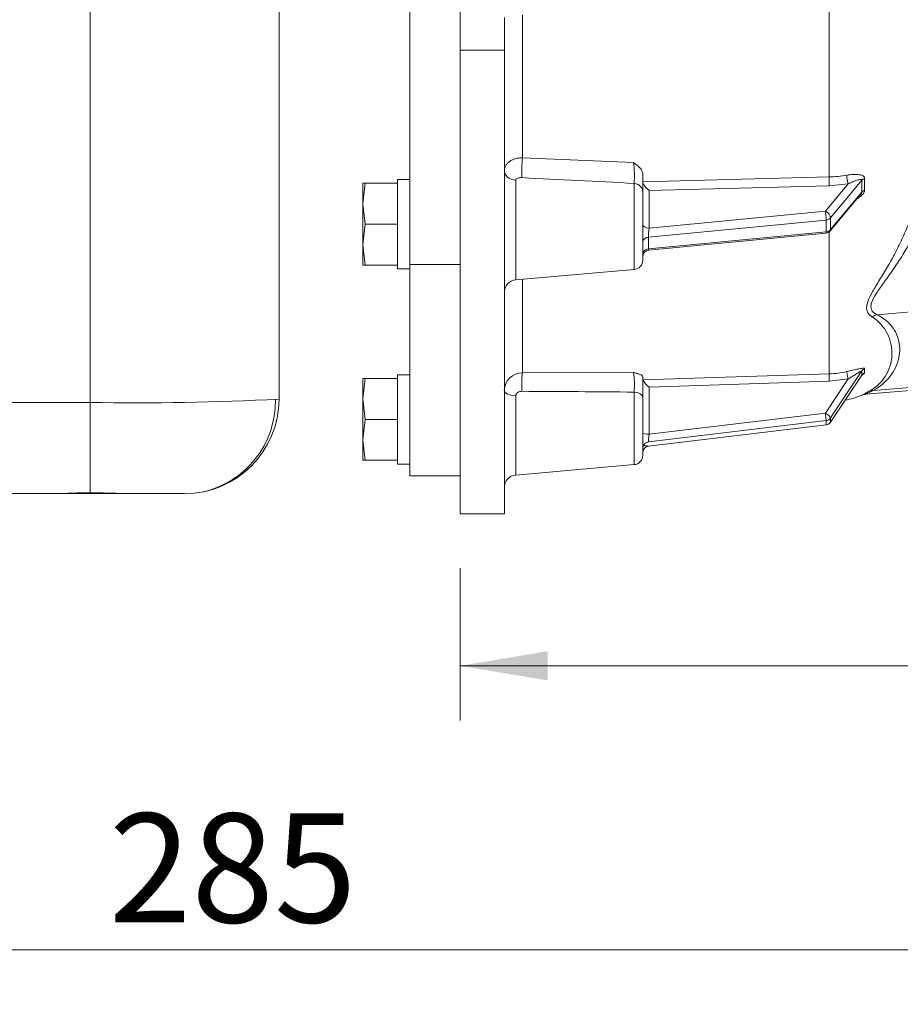
# Model space of a CAD drawing. Units: millimetres. Extents: x 0 to 408, y 0 to 202.
# Drawn here: x 200 to 221, y 103 to 127 of the extents above; entities that cross this region are included whole.
import ezdxf
from ezdxf.enums import TextEntityAlignment as Align
from ezdxf.lldxf.tags import DXFTag

# ---------------------------------------------------------------- set-up
doc = ezdxf.new("R2010")
doc.units = ezdxf.units.MM
for name, color, linetype in [('13810056', 7, 'Continuous'), ('30L00-00571_000_', 7, 'Continuous'), ('DIAMETROM8_DIN12', 7, 'Continuous'), ('DIN-933_M8_X_20', 7, 'Continuous'), ('Predeterminado', 7, 'Continuous')]:
    doc.layers.add(name, color=color, linetype=linetype)
doc.styles.add('SEACAD_Arial', font='arial.ttf')
tags = doc.linetypes.add('HIDDEN2', pattern=[4.7625, 3.175, -1.5875]).pattern_tags.tags
tags[6:7] = [DXFTag(74, 4), DXFTag(75, 0), DXFTag(340, '0'), DXFTag(46, 0.0), DXFTag(50, 0.0), DXFTag(44, 0.0), DXFTag(45, 0.0)]
tags[4:5] = [DXFTag(74, 4), DXFTag(75, 0), DXFTag(340, '0'), DXFTag(46, 0.0), DXFTag(50, 0.0), DXFTag(44, 0.0), DXFTag(45, 0.0)]
doc.dimstyles.new('SOLE', dxfattribs={"dimtxt": 2.6, "dimasz": 2.08, "dimexe": 1.3, "dimexo": 1.3, "dimgap": 0.65, "dimtad": 1, "dimlfac": 6.666667, "dimdsep": 46, "dimtxsty": 'SEACAD_Arial', "dimblk1": '_SE_FILLED', "dimblk2": '_SE_FILLED', "dimsah": 1, "dimcen": 1.3, "dimadec": 0, "dimazin": 0, "dimtfac": 0.7, "dimtdec": 3, "dimtmove": 0, "dimatfit": 3, "dimfxl": 1, "dimarcsym": 0})

# ---------------------------------------------------------------- blocks, each defined once
blk = doc.blocks.new('SE2')
at = {"layer": '13810056', "color": 7, "linetype": 'HIDDEN2', "lineweight": 18}
for p, q in [((218.804, 122.834), (218.804, 134.508)), ((211.066, 126.53), (211.066, 126.634)), ((211.066, 125.852), (211.066, 126.53)), ((211.501, 126.696), (211.501, 123.292)), ((211.066, 125.852), (210.016, 125.852)), ((211.066, 114.808), (211.066, 125.852)), ((211.501, 123.292), (214.148, 123.176)), ((211.34, 122.755), (211.34, 120.381)), ((214.366, 122.902), (214.366, 122.479)), ((214.366, 122.719), (218.804, 122.834)), ((219.587, 122.755), (218.843, 121.86)), ((210.016, 114.808), (210.016, 122.503)), ((214.16, 120.628), (214.16, 122.681)), ((218.809, 122.626), (214.516, 122.514)), ((214.516, 122.514), (214.516, 121.615)), ((218.717, 122.018), (219.26, 122.671)), ((219.26, 122.671), (218.809, 122.626)), ((214.366, 122.479), (214.366, 120.852)), ((218.832, 121.547), (219.557, 122.419)), ((218.843, 121.579), (219.587, 122.474)), ((214.516, 121.615), (218.717, 122.018)), ((218.735, 121.808), (214.498, 121.401)), ((218.735, 121.527), (218.735, 121.808)), ((218.843, 121.86), (218.843, 121.579)), ((214.498, 121.12), (218.735, 121.527)), ((214.498, 121.401), (214.498, 121.12)), ((214.502, 121.088), (218.731, 121.493)), ((218.804, 118.143), (218.804, 121.521)), ((211.34, 120.381), (214.16, 120.628)), ((211.501, 120.396), (211.501, 118.165)), ((219.954, 119.55), (224.866, 119.969)), ((219.954, 119.55), (219.954, 119.55)), ((211.501, 118.165), (214.148, 118.176)), ((214.366, 117.999), (218.804, 118.143)), ((214.366, 118.072), (214.366, 117.573)), ((218.842, 116.991), (219.585, 118.107)), ((219.587, 118.211), (218.843, 117.093)), ((218.843, 116.994), (219.587, 118.113)), ((219.685, 117.654), (224.866, 118.108)), ((219.857, 117.744), (224.866, 118.172)), ((218.809, 117.965), (214.516, 117.825)), ((214.516, 117.825), (214.516, 116.702)), ((218.717, 117.205), (219.26, 118.021)), ((219.26, 118.021), (218.809, 117.965)), ((211.34, 117.619), (211.34, 115.731)), ((214.16, 115.978), (214.16, 117.708)), ((214.366, 117.573), (214.366, 116.202)), ((214.516, 116.702), (218.717, 117.205)), ((218.843, 117.093), (218.843, 116.994)), ((218.735, 117.027), (214.498, 116.519)), ((214.498, 116.421), (218.735, 116.928)), ((214.498, 116.417), (218.735, 116.925)), ((218.735, 116.928), (218.735, 117.027)), ((211.34, 115.731), (214.16, 115.978)), ((210.016, 114.808), (211.066, 114.808))]:
    blk.add_line(p, q, dxfattribs=at)
for centre, radius, start, end in [((211.242, 122.857), 2.924, 356.5477, 6.2577), ((189.33, -336.899), 460.25, 86.90743, 87.24097), ((218.731, 125.68), 2.846, 271.4747, 280.0305), ((229.346, 122.615), 9.76, 179.1749, 180.8251), ((229.938, 122.658), 10.287, 179.2218, 180.7782), ((218.717, 121.643), 0.15, 275.4767, 320.2515), ((214.516, 120.939), 0.15, 92.5838, 180), ((214.141, 120.852), 0.225, 275, 0), ((211.366, 120.083), 0.3, 95, 180), ((219.277, 118.634), 1.028, 297.2283, 57.2704), ((220.003, 119.262), 0.291, 99.7034, 125.6723), ((220.913, 118.216), 1.263, 177.7781, 182.2219), ((211.497, 117.734), 0.432, 89.5329, 178.3535), ((211.912, 117.884), 2.255, 355.5169, 7.4451), ((218.73, 120.443), 2.301, 271.8598, 282.4787), ((218.589, 119.053), 1.371, 316.4603, 316.7035), ((220.784, 118.162), 1.198, 177.6441, 182.3559), ((214.962, 118.362), 0.698, 211.3539, 230.2813), ((208.45, -531.615), 649.348, 89.496143, 89.732246), ((218.729, 119.714), 2.25, 281.7663, 292.6616), ((218.691, 119.515), 2.083, 295.2877, 300.4688), ((219.675, 117.443), 0.209, 87.4145, 112.1853), ((218.676, 119.947), 2.5, 293.4047, 298.2096), ((218.717, 117.074), 0.15, 276.8318, 326.3542), ((214.516, 116.367), 0.15, 108.9921, 180), ((214.516, 116.268), 0.15, 96.6587, 180), ((214.516, 116.268), 0.15, 94.8475, 96.8318), ((214.141, 116.202), 0.225, 275, 0), ((211.366, 115.433), 0.3, 95, 180)]:
    blk.add_arc(centre, radius, start, end, dxfattribs=at)
for centre, major_axis, ratio, start_param, end_param in [((211.511, 123.07), (0.013, 0.3), 0.095699, 0.743247, 2.577239), ((211.366, 122.991), (-0.3, 0), 0.789686, 0, 1.48353), ((218.809, 122.719), (-0.004, 0.15), 0.020817, 0.697145, 2.245266), ((219.26, 122.765), (-0.026, 0.148), 0.13815, 0.684728, 2.233342), ((219.713, 122.692), (-0.15, 0.002), 0.772109, 5.145549, 5.718219), ((214.141, 122.479), (-0.225, 0), 0.901818, 3.141593, 4.625123), ((219.713, 122.411), (-0.15, -0.002), 0.789415, 5.123051, 5.69572), ((218.717, 121.924), (0.014, -0.149), 0.076131, 0.671094, 2.241891), ((218.717, 121.924), (-0.115, 0.096), 0.523913, 3.552501, 5.123297), ((218.717, 121.924), (0.15, 0), 0.780869, 4.834562, 5.707227), ((214.516, 121.709), (0.15, 0), 0.624695, 3.141593, 4.712389), ((214.516, 121.521), (-0.014, -0.152), 0.073416, 4.055451, 5.626247), ((218.717, 121.643), (0.15, 0), 0.780869, 4.834562, 5.707227), ((218.717, 121.643), (-0.115, 0.096), 0.523913, 3.141593, 3.552501), ((214.516, 121.285), (0.15, 0), 0.780869, 1.692969, 3.141593), ((218.717, 121.643), (-0.014, 0.149), 0.076131, 3.141593, 3.812687), ((214.516, 121.004), (0.15, 0), 0.780869, 1.692969, 3.141593), ((214.516, 121.24), (0.014, 0.152), 0.073416, 2.484655, 3.140563), ((219.713, 118.132), (-0.15, 0.006), 0.972578, 5.172246, 5.744916), ((211.511, 117.878), (-0.001, 0.3), 0.103513, 0.287348, 2.101824), ((218.809, 117.998), (0.005, -0.15), 0.007295, 3.384854, 4.932975), ((219.26, 118.054), (0.032, -0.146), 0.048413, 3.379184, 4.927798), ((219.713, 118.033), (-0.15, -0.007), 0.978643, 5.09178, 5.66445), ((211.366, 117.746), (-0.3, 0), 0.423767, 0, 1.48353), ((214.141, 117.573), (-0.225, 0), 0.602373, 3.141593, 4.625123), ((219.883, 117.452), (-0.15, 0.26), 0.885524, 5.799376, 6.220968), ((218.717, 117.172), (0.018, -0.149), 0.026679, 0.219111, 1.789908), ((218.717, 117.172), (-0.125, 0.083), 0.183599, 3.263185, 4.833981), ((218.717, 117.172), (0.15, 0), 0.975744, 4.834562, 5.707227), ((218.717, 117.074), (0.15, 0), 0.975744, 4.834562, 5.707227), ((218.717, 117.074), (-0.018, 0.149), 0.026679, 3.141593, 3.360704), ((218.717, 117.074), (-0.125, 0.083), 0.183599, 3.141593, 3.263185), ((214.516, 116.735), (-0.15, 0), 0.218917, 0, 1.570796), ((214.516, 116.669), (-0.018, -0.153), 0.02523, 4.499327, 6.070123), ((214.516, 116.57), (0.018, 0.153), 0.02523, 2.928531, 3.147642)]:
    blk.add_ellipse(centre, major_axis=major_axis, ratio=ratio, start_param=start_param, end_param=end_param, dxfattribs=at)
for points, knots in [([(211.066, 122.991), (211.066, 123.011), (211.069, 123.031), (211.08, 123.07), (211.088, 123.089), (211.109, 123.126), (211.123, 123.143), (211.154, 123.175), (211.172, 123.191), (211.212, 123.218), (211.234, 123.231), (211.281, 123.252), (211.307, 123.261), (211.359, 123.276), (211.386, 123.282), (211.443, 123.29), (211.472, 123.292), (211.501, 123.292)], [0, 0, 0, 0, 0.125, 0.125, 0.25, 0.25, 0.375, 0.375, 0.5, 0.5, 0.625, 0.625, 0.75, 0.75, 0.875, 0.875, 1, 1, 1, 1]), ([(214.148, 123.176), (214.175, 123.156), (214.201, 123.136), (214.251, 123.095), (214.275, 123.073), (214.316, 123.028), (214.333, 123.005), (214.358, 122.954), (214.366, 122.928), (214.366, 122.902)], [0, 0, 0, 0, 0.25, 0.25, 0.5, 0.5, 0.75, 0.75, 1, 1, 1, 1]), ([(211.485, 122.818), (211.449, 122.819), (211.414, 122.815), (211.373, 122.8), (211.361, 122.793), (211.344, 122.776), (211.34, 122.766), (211.34, 122.755)], [0, 0, 0, 0, 0.5, 0.5, 0.75, 0.75, 1, 1, 1, 1]), ([(219.227, 122.877), (219.275, 122.885), (219.321, 122.891), (219.412, 122.896), (219.456, 122.896), (219.536, 122.888), (219.574, 122.881), (219.617, 122.859), (219.63, 122.85), (219.647, 122.827), (219.652, 122.813), (219.651, 122.798)], [0, 0, 0, 0, 0.25, 0.25, 0.5, 0.5, 0.75, 0.75, 0.875, 0.875, 1, 1, 1, 1]), ([(219.26, 122.671), (219.292, 122.686), (219.324, 122.7), (219.386, 122.726), (219.416, 122.738), (219.475, 122.758), (219.504, 122.767), (219.544, 122.774), (219.557, 122.776), (219.573, 122.774), (219.578, 122.772), (219.585, 122.766), (219.587, 122.762), (219.587, 122.755)], [0, 0, 0, 0, 0.25, 0.25, 0.5, 0.5, 0.75, 0.75, 0.875, 0.875, 0.9375, 0.9375, 1, 1, 1, 1]), ([(214.516, 122.514), (214.499, 122.526), (214.482, 122.541), (214.45, 122.573), (214.434, 122.59), (214.405, 122.627), (214.392, 122.646), (214.373, 122.685), (214.366, 122.703), (214.366, 122.719)], [0, 0, 0, 0, 0.25, 0.25, 0.5, 0.5, 0.75, 0.75, 1, 1, 1, 1]), ([(219.651, 122.518), (219.652, 122.503), (219.647, 122.486), (219.63, 122.452), (219.617, 122.435), (219.574, 122.386), (219.536, 122.356), (219.492, 122.328), (219.488, 122.325), (219.484, 122.323)], [0, 0, 0, 0, 0.125, 0.125, 0.25, 0.25, 0.5, 0.5, 0.5250775, 0.5250775, 0.5250775, 0.5250775]), ([(219.587, 122.474), (219.587, 122.469), (219.585, 122.461), (219.578, 122.446), (219.573, 122.439), (219.564, 122.427), (219.561, 122.423), (219.557, 122.419)], [0, 0, 0, 0, 0.0625, 0.0625, 0.125, 0.125, 0.1623377, 0.1623377, 0.1623377, 0.1623377]), ([(219.833, 119.499), (219.809, 119.514), (219.786, 119.531), (219.748, 119.571), (219.732, 119.593), (219.71, 119.644), (219.703, 119.672), (219.699, 119.733), (219.702, 119.766), (219.726, 119.873), (219.761, 119.951), (219.829, 120.08), (219.854, 120.124), (219.907, 120.215), (219.936, 120.261), (220.023, 120.405), (220.085, 120.505), (220.18, 120.664), (220.212, 120.719), (220.276, 120.83), (220.307, 120.887), (220.401, 121.06), (220.462, 121.18), (220.579, 121.43), (220.635, 121.56), (220.688, 121.696)], [0, 0, 0, 0, 0.0625, 0.0625, 0.125, 0.125, 0.1875, 0.1875, 0.25, 0.25, 0.375, 0.375, 0.4375, 0.4375, 0.5, 0.5, 0.625, 0.625, 0.6875, 0.6875, 0.75, 0.75, 0.875, 0.875, 1, 1, 1, 1]), ([(220.922, 121.662), (220.865, 121.532), (220.803, 121.407), (220.674, 121.168), (220.607, 121.052), (220.503, 120.886), (220.468, 120.832), (220.398, 120.725), (220.362, 120.672), (220.256, 120.519), (220.186, 120.422), (220.053, 120.237), (219.99, 120.148), (219.882, 119.981), (219.84, 119.903), (219.813, 119.816), (219.809, 119.799), (219.804, 119.766), (219.803, 119.751), (219.805, 119.706), (219.813, 119.68), (219.838, 119.633), (219.857, 119.612), (219.901, 119.576), (219.926, 119.562), (219.954, 119.55)], [0, 0, 0, 0, 0.125, 0.125, 0.25, 0.25, 0.3125, 0.3125, 0.375, 0.375, 0.5, 0.5, 0.625, 0.625, 0.75, 0.75, 0.78125, 0.78125, 0.8125, 0.8125, 0.875, 0.875, 0.9375, 0.9375, 1, 1, 1, 1]), ([(219.954, 119.55), (220.015, 119.519), (220.066, 119.487), (220.157, 119.421), (220.196, 119.387), (220.299, 119.283), (220.35, 119.212), (220.426, 119.067), (220.452, 118.994), (220.484, 118.845), (220.491, 118.77), (220.486, 118.618), (220.475, 118.542), (220.433, 118.387), (220.401, 118.309), (220.334, 118.189), (220.308, 118.149), (220.249, 118.069), (220.215, 118.029), (220.136, 117.948), (220.092, 117.908), (219.988, 117.826), (219.929, 117.785), (219.857, 117.744)], [0, 0, 0, 0, 0.0625, 0.0625, 0.125, 0.125, 0.25, 0.25, 0.375, 0.375, 0.5, 0.5, 0.625, 0.625, 0.75, 0.75, 0.8125, 0.8125, 0.875, 0.875, 0.9375, 0.9375, 1, 1, 1, 1]), ([(219.227, 118.196), (219.275, 118.207), (219.321, 118.217), (219.412, 118.238), (219.456, 118.248), (219.536, 118.265), (219.574, 118.272), (219.617, 118.277), (219.63, 118.277), (219.647, 118.274), (219.652, 118.271), (219.651, 118.265)], [0, 0, 0, 0, 0.25, 0.25, 0.5, 0.5, 0.75, 0.75, 0.875, 0.875, 1, 1, 1, 1]), ([(214.148, 118.176), (214.175, 118.169), (214.201, 118.161), (214.251, 118.146), (214.275, 118.138), (214.316, 118.121), (214.333, 118.112), (214.358, 118.092), (214.366, 118.082), (214.366, 118.072)], [0, 0, 0, 0, 0.25, 0.25, 0.5, 0.5, 0.75, 0.75, 1, 1, 1, 1]), ([(219.26, 118.021), (219.292, 118.04), (219.324, 118.059), (219.386, 118.097), (219.416, 118.116), (219.475, 118.153), (219.504, 118.171), (219.544, 118.194), (219.557, 118.202), (219.573, 118.21), (219.578, 118.212), (219.585, 118.214), (219.587, 118.214), (219.587, 118.211)], [0, 0, 0, 0, 0.25, 0.25, 0.5, 0.5, 0.75, 0.75, 0.875, 0.875, 0.9375, 0.9375, 1, 1, 1, 1]), ([(219.585, 118.106), (219.585, 118.108), (219.589, 118.114), (219.594, 118.12), (219.596, 118.121), (219.596, 118.121), (219.596, 118.121)], [0, 0, 0, 0, 0.0103446, 0.0505422, 0.08200368, 0.08353124, 0.08353124, 0.08353124, 0.08353124]), ([(219.651, 118.167), (219.652, 118.162), (219.647, 118.155), (219.63, 118.138), (219.617, 118.128), (219.598, 118.115), (219.594, 118.112), (219.589, 118.109)], [0, 0, 0, 0, 0.125, 0.125, 0.25, 0.25, 0.2875174, 0.2875174, 0.2875174, 0.2875174]), ([(211.485, 117.726), (211.449, 117.726), (211.414, 117.717), (211.373, 117.69), (211.361, 117.678), (211.345, 117.651), (211.34, 117.636), (211.34, 117.619)], [0, 0, 0, 0, 0.5, 0.5, 0.75, 0.75, 1, 1, 1, 1]), ([(214.386, 116.441), (214.394, 116.438), (214.402, 116.435), (214.436, 116.428), (214.467, 116.424), (214.498, 116.421)], [0.2861018, 0.2861018, 0.2861018, 0.2861018, 0.5, 0.5, 1, 1, 1, 1])]:
    blk.add_open_spline(points, degree=3, knots=knots, dxfattribs=at)
blk.add_open_spline([(214.498, 116.519), (214.487, 116.516), (214.476, 116.512), (214.466, 116.508)], degree=3, dxfattribs=at)
at = {"layer": '30L00-00571_000_', "color": 7, "linetype": 'HIDDEN2', "lineweight": 18}
for p, q in [((205.696, 117.538), (205.696, 127.246)), ((201.196, 127.164), (201.196, 117.459)), ((208.816, 126.95), (208.816, 120.746)), ((210.016, 122.503), (210.016, 126.95)), ((208.816, 120.746), (208.816, 115.708)), ((210.016, 120.746), (208.816, 120.746)), ((210.016, 115.708), (210.016, 120.746)), ((185.386, 117.459), (201.196, 117.459)), ((201.196, 115.309), (201.196, 117.459)), ((210.016, 115.708), (208.816, 115.708)), ((200.401, 115.288), (185.386, 115.288)), ((201.675, 115.288), (200.433, 115.288)), ((201.968, 115.288), (201.675, 115.288)), ((203.446, 115.288), (202.021, 115.288))]:
    blk.add_line(p, q, dxfattribs=at)
for centre, radius, start, end in [((202.225, 187.452), 70, 269.15746, 272.84193), ((203.446, 117.538), 2.25, 270, 360), ((203.396, 117.49), 2.214, 282.7579, 0.8389), ((200.92, 88.456), 26.854, 87.6501, 89.4109), ((201.708, 115.882), 0.596, 257.6496, 266.8195)]:
    blk.add_arc(centre, radius, start, end, dxfattribs=at)
for points, knots in [([(200.401, 115.288), (200.412, 115.288), (200.435, 115.288), (200.47, 115.288), (200.505, 115.289), (200.541, 115.29), (200.596, 115.292), (200.672, 115.295), (200.772, 115.299), (200.875, 115.304), (200.969, 115.306), (201.052, 115.308), (201.124, 115.309), (201.172, 115.309), (201.196, 115.309)], [0, 0, 0, 0, 0.051392, 0.102278, 0.152705, 0.20272, 0.25237, 0.37925, 0.502984, 0.628905, 0.75197, 0.835657, 0.918177, 1, 1, 1, 1]), ([(200.443, 115.292), (200.569, 115.293), (200.729, 115.293), (201.001, 115.3), (201.124, 115.3), (201.197, 115.3)], [0, 0, 0, 0, 0.506435, 0.754906, 1, 1, 1, 1]), ([(201.187, 115.3), (201.267, 115.3), (201.404, 115.299), (201.622, 115.295), (201.796, 115.291), (201.875, 115.29), (201.906, 115.29)], [0, 0, 0, 0, 0.2440194, 0.4892398, 0.7389252, 0.8967402, 0.8967402, 0.8967402, 0.8967402])]:
    blk.add_open_spline(points, degree=3, knots=knots, dxfattribs=at)
blk.add_open_spline([(201.191, 115.302), (201.193, 115.298), (201.194, 115.3), (201.196, 115.309)], degree=3, dxfattribs=at)
at = {"layer": 'DIAMETROM8_DIN12', "color": 7, "linetype": 'HIDDEN2', "lineweight": 18}
for p, q in [((208.516, 122.77), (208.516, 122.683)), ((208.516, 122.77), (208.816, 122.77)), ((208.516, 122.566), (208.516, 121.824)), ((208.516, 121.591), (208.516, 120.849)), ((208.516, 120.733), (208.516, 120.643)), ((208.516, 120.643), (208.816, 120.643)), ((208.516, 118.12), (208.516, 118.033)), ((208.516, 118.12), (208.816, 118.12)), ((208.516, 117.916), (208.516, 117.174)), ((208.516, 116.941), (208.516, 116.199)), ((208.516, 116.083), (208.516, 115.993)), ((208.516, 115.993), (208.816, 115.993))]:
    blk.add_line(p, q, dxfattribs=at)
at = {"layer": 'DIN-933_M8_X_20', "color": 7, "linetype": 'HIDDEN2', "lineweight": 18}
for p, q in [((207.691, 122.683), (207.691, 122.195)), ((207.691, 122.195), (207.746, 122.683)), ((207.746, 122.683), (207.691, 122.683)), ((208.516, 122.683), (207.746, 122.683)), ((208.516, 122.566), (208.516, 122.683)), ((207.691, 122.195), (207.691, 121.22)), ((207.746, 121.708), (207.691, 122.195)), ((208.516, 121.708), (208.516, 121.824)), ((207.691, 121.22), (207.746, 121.708)), ((208.516, 121.708), (207.746, 121.708)), ((208.516, 121.591), (208.516, 121.708)), ((207.691, 121.22), (207.691, 120.733)), ((207.746, 120.733), (207.691, 121.22)), ((208.516, 120.733), (208.516, 120.849)), ((207.691, 120.733), (207.746, 120.733)), ((208.516, 120.733), (207.746, 120.733)), ((207.691, 118.033), (207.691, 117.545)), ((207.691, 117.545), (207.746, 118.033)), ((207.746, 118.033), (207.691, 118.033)), ((208.516, 118.033), (207.746, 118.033)), ((208.516, 117.916), (208.516, 118.033)), ((207.691, 117.545), (207.691, 116.57)), ((207.746, 117.058), (207.691, 117.545)), ((208.516, 117.058), (208.516, 117.174)), ((207.691, 116.57), (207.746, 117.058)), ((208.516, 117.058), (207.746, 117.058)), ((208.516, 116.941), (208.516, 117.058)), ((207.691, 116.57), (207.691, 116.083)), ((207.746, 116.083), (207.691, 116.57)), ((208.516, 116.083), (208.516, 116.199)), ((207.691, 116.083), (207.746, 116.083)), ((208.516, 116.083), (207.746, 116.083))]:
    blk.add_line(p, q, dxfattribs=at)
blk = doc.blocks.new('DMBLK34')
at = {"layer": 'Predeterminado', "linetype": 'Continuous', "lineweight": 18}
for points in [[(185.396, 104.071), (185.396, 104.764), (183.316, 104.417)], [(223.986, 104.071), (226.066, 104.417), (223.986, 104.764)]]:
    blk.add_hatch(color=7, dxfattribs=at).paths.add_polyline_path(points)
at = {"layer": 'Predeterminado', "color": 7, "linetype": 'Continuous', "lineweight": 18}
for p, q in [((226.066, 124.837), (226.066, 103.117)), ((183.316, 120.093), (183.316, 103.117)), ((183.316, 104.417), (226.066, 104.417))]:
    blk.add_line(p, q, dxfattribs=at)
at = {"layer": 'Predeterminado', "color": 7, "linetype": 'Continuous', "lineweight": 18, "style": 'SEACAD_Arial'}
blk.add_text('285', height=2.6, dxfattribs=at).set_placement((201.639, 107.667), align=Align.TOP_LEFT)
blk = doc.blocks.new('_SE_FILLED')
at = {"color": 0}
blk.add_line((0, 0), (-1, 0), dxfattribs=at)
blk.add_solid([(0, 0), (-1, -0.1665), (-1, 0.1665), (0, 0)], dxfattribs=at)
blk = doc.blocks.new('DMBLK36')
at = {"layer": 'Predeterminado', "linetype": 'Continuous', "lineweight": 18}
for points in [[(212.096, 110.837), (212.096, 111.531), (210.016, 111.184)], [(246.786, 110.837), (248.866, 111.184), (246.786, 111.531)]]:
    blk.add_hatch(color=7, dxfattribs=at).paths.add_polyline_path(points)
at = {"layer": 'Predeterminado', "color": 7, "linetype": 'Continuous', "lineweight": 18}
for p, q in [((248.866, 121.995), (248.866, 109.884)), ((210.016, 113.508), (210.016, 109.884)), ((210.016, 111.184), (248.866, 111.184))]:
    blk.add_line(p, q, dxfattribs=at)
at = {"layer": 'Predeterminado', "color": 7, "linetype": 'Continuous', "lineweight": 18, "style": 'SEACAD_Arial'}
blk.add_text('259', height=2.6, dxfattribs=at).set_placement((226.389, 114.434), align=Align.TOP_LEFT)
blk = doc.blocks.new('DMBLK40')
at = {"layer": 'Predeterminado', "linetype": 'Continuous', "lineweight": 18}
for points in [[(143.679, 191.478), (144.373, 191.478), (144.026, 193.558)], [(143.679, 114.321), (144.026, 112.241), (144.373, 114.321)]]:
    blk.add_hatch(color=7, dxfattribs=at).paths.add_polyline_path(points)
at = {"layer": 'Predeterminado', "color": 7, "linetype": 'Continuous', "lineweight": 18}
for p, q in [((205.542, 193.558), (142.726, 193.558)), ((144.026, 112.241), (144.026, 193.558)), ((190.667, 112.241), (142.726, 112.241))]:
    blk.add_line(p, q, dxfattribs=at)
at = {"layer": 'Predeterminado', "color": 7, "linetype": 'Continuous', "lineweight": 18, "style": 'SEACAD_Arial'}
blk.add_text('542.11', height=2.6, rotation=90, dxfattribs=at).set_placement((140.776, 147.304), align=Align.TOP_LEFT)

msp = doc.modelspace()

# ---------------------------------------------------------------- block references
at = {"layer": 'Predeterminado'}
msp.add_blockref('SE2', (0, 0), dxfattribs=at)

# ---------------------------------------------------------------- dimensions: what is measured, and where the dimension line sits
at = {"layer": 'Predeterminado', "color": 7, "linetype": 'Continuous', "lineweight": 18}
dim = msp.add_linear_dim(base=(144.0259, 193.5575), p1=(191.9673, 112.2409), p2=(206.8418, 193.5575), angle=90, text='\\A1;<>', dimstyle='SOLE', dxfattribs=at)
dim.commit()
dim.dimension.update_dxf_attribs({"geometry": 'DMBLK40', "text_midpoint": (144.0259, 152.8992), "dimtype": 160})
for base, p1, p2, picture, middle in [((226.0658, 104.4174), (183.3158, 121.3932), (226.0658, 126.1369), 'DMBLK34', (204.6908, 104.4174)), ((248.8658, 111.184), (210.0158, 114.8075), (248.8658, 123.2953), 'DMBLK36', (229.4408, 111.184))]:
    dim = msp.add_linear_dim(base=base, p1=p1, p2=p2, text='\\A1;<>', dimstyle='SOLE', dxfattribs=at)
    dim.commit()
    dim.dimension.update_dxf_attribs({"geometry": picture, "text_midpoint": middle, "dimtype": 160})

doc.saveas('drawing.dxf')
